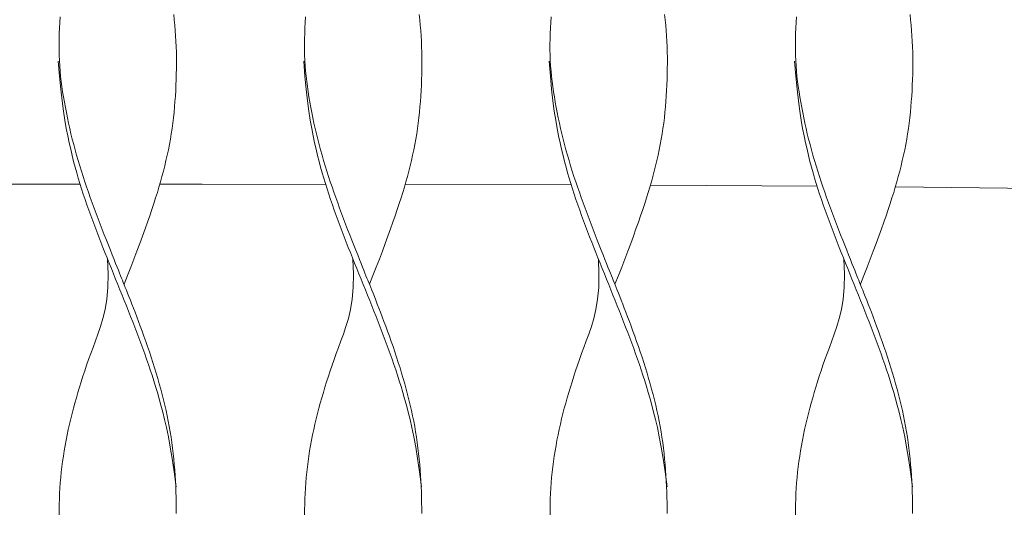
# Model space of a CAD drawing. Units: inches. Extents: x 0 to 19.6, y 0 to 19.
# Drawn here: x 16.3 to 17, y 6.3 to 6.6 of the extents above; entities that cross this region are included whole.
import ezdxf

# ---------------------------------------------------------------- set-up
doc = ezdxf.new("R2010")
doc.units = ezdxf.units.IN
doc.header["$LTSCALE"] = 0.03937
doc.header["$MEASUREMENT"] = 0
doc.layers.get('0').update_dxf_attribs({"lineweight": 0})

# ---------------------------------------------------------------- blocks, each defined once
blk = doc.blocks.new('SaccaroChaiseMaoriVLE')
for points in [[(67.60581, 6.6709), (67.60621, 6.66736), (67.60655, 6.66381), (67.60685, 6.66025), (67.60709, 6.65669), (67.60729, 6.65311), (67.60745, 6.64951), (67.60755, 6.6459), (67.60762, 6.64227), (67.60763, 6.63863), (67.60761, 6.63498), (67.60754, 6.63133), (67.60744, 6.62769), (67.6073, 6.62404), (67.60712, 6.62041), (67.6069, 6.61678), (67.60665, 6.61317), (67.60636, 6.60957), (67.60602, 6.60597), (67.60564, 6.60239), (67.60521, 6.59882), (67.60472, 6.59525), (67.60418, 6.59169), (67.60359, 6.58814), (67.60294, 6.58459), (67.60224, 6.58105), (67.60149, 6.57752), (67.60068, 6.57399), (67.59984, 6.57047), (67.59895, 6.56696), (67.59802, 6.56345), (67.59704, 6.55994), (67.59603, 6.55641), (67.59495, 6.55283), (67.59381, 6.54917), (67.5926, 6.54539), (67.5913, 6.54148), (67.58991, 6.5374), (67.58843, 6.53312), (67.58683, 6.52862), (67.58513, 6.52391), (67.58333, 6.519), (67.58143, 6.51391), (67.57944, 6.50865), (67.57734, 6.50323), (67.57516, 6.49767), (67.57289, 6.49199)], [(67.76852, 6.6709), (67.76891, 6.66736), (67.76926, 6.66381), (67.76955, 6.66025), (67.7698, 6.65669), (67.77, 6.65311), (67.77015, 6.64951), (67.77026, 6.6459), (67.77032, 6.64227), (67.77034, 6.63863), (67.77032, 6.63498), (67.77025, 6.63133), (67.77015, 6.62769), (67.77, 6.62404), (67.76982, 6.62041), (67.76961, 6.61678), (67.76936, 6.61317), (67.76906, 6.60957), (67.76873, 6.60597), (67.76835, 6.60239), (67.76791, 6.59882), (67.76743, 6.59525), (67.76689, 6.59169), (67.7663, 6.58814), (67.76565, 6.58459), (67.76495, 6.58105), (67.76419, 6.57752), (67.76339, 6.57399), (67.76254, 6.57047), (67.76165, 6.56696), (67.76072, 6.56345), (67.75975, 6.55994), (67.75873, 6.55641), (67.75766, 6.55283), (67.75652, 6.54917), (67.7553, 6.54539), (67.75401, 6.54148), (67.75262, 6.5374), (67.75113, 6.53312), (67.74954, 6.52862), (67.74784, 6.52391), (67.74604, 6.519), (67.74414, 6.51391), (67.74214, 6.50865), (67.74005, 6.50323), (67.73787, 6.49767), (67.7356, 6.49199)], [(67.93123, 6.6709), (67.93162, 6.66736), (67.93196, 6.66381), (67.93226, 6.66025), (67.93251, 6.65669), (67.93271, 6.65311), (67.93286, 6.64951), (67.93297, 6.6459), (67.93303, 6.64227), (67.93305, 6.63863), (67.93302, 6.63498), (67.93296, 6.63133), (67.93285, 6.62769), (67.93271, 6.62404), (67.93253, 6.62041), (67.93232, 6.61678), (67.93206, 6.61317), (67.93177, 6.60957), (67.93143, 6.60597), (67.93105, 6.60239), (67.93062, 6.59882), (67.93014, 6.59525), (67.9296, 6.59169), (67.929, 6.58814), (67.92835, 6.58459), (67.92765, 6.58105), (67.9269, 6.57752), (67.9261, 6.57399), (67.92525, 6.57047), (67.92436, 6.56696), (67.92343, 6.56345), (67.92246, 6.55994), (67.92144, 6.55641), (67.92036, 6.55283), (67.91922, 6.54917), (67.91801, 6.54539), (67.91671, 6.54148), (67.91533, 6.5374), (67.91384, 6.53312), (67.91225, 6.52862), (67.91055, 6.52391), (67.90875, 6.519), (67.90685, 6.51391), (67.90485, 6.50865), (67.90276, 6.50323), (67.90057, 6.49767), (67.8983, 6.49199)], [(68.09393, 6.6709), (68.09433, 6.66736), (68.09467, 6.66381), (68.09497, 6.66025), (68.09521, 6.65669), (68.09542, 6.65311), (68.09557, 6.64951), (68.09568, 6.6459), (68.09574, 6.64227), (68.09575, 6.63863), (68.09573, 6.63498), (68.09567, 6.63133), (68.09556, 6.62769), (68.09542, 6.62404), (68.09524, 6.62041), (68.09502, 6.61678), (68.09477, 6.61317), (68.09448, 6.60957), (68.09414, 6.60597), (68.09376, 6.60239), (68.09333, 6.59882), (68.09284, 6.59525), (68.09231, 6.59169), (68.09171, 6.58814), (68.09106, 6.58459), (68.09036, 6.58105), (68.08961, 6.57752), (68.08881, 6.57399), (68.08796, 6.57047), (68.08707, 6.56696), (68.08614, 6.56345), (68.08517, 6.55994), (68.08415, 6.55641), (68.08307, 6.55283), (68.08193, 6.54917), (68.08072, 6.54539), (68.07942, 6.54148), (68.07803, 6.5374), (68.07655, 6.53312), (68.07495, 6.52862), (68.07326, 6.52391), (68.07145, 6.519), (68.06955, 6.51391), (68.06756, 6.50865), (68.06546, 6.50323), (68.06328, 6.49767), (68.06101, 6.49199)], [(67.53056, 6.66921), (67.53031, 6.6656), (67.5301, 6.66197), (67.52995, 6.65835), (67.52984, 6.65472), (67.5298, 6.6511), (67.52981, 6.6475), (67.52989, 6.64392), (67.53003, 6.64037), (67.53024, 6.63686), (67.53051, 6.63337), (67.53085, 6.62991), (67.53124, 6.62647), (67.53169, 6.62303), (67.53219, 6.6196), (67.53274, 6.61616), (67.53333, 6.61271), (67.53396, 6.60925), (67.53463, 6.60577), (67.53534, 6.60227), (67.53609, 6.59876), (67.53688, 6.59525), (67.53771, 6.59172), (67.53858, 6.5882), (67.53949, 6.58467), (67.54044, 6.58114), (67.54143, 6.57761), (67.54245, 6.57408), (67.54351, 6.57055), (67.5446, 6.56702), (67.54573, 6.56349), (67.54689, 6.55996), (67.54807, 6.55643), (67.54928, 6.55289), (67.55052, 6.54936), (67.55178, 6.54583), (67.55307, 6.5423), (67.55437, 6.53877), (67.5557, 6.53524), (67.55704, 6.53171), (67.5584, 6.52817), (67.55977, 6.52465), (67.56114, 6.52116), (67.56248, 6.51776), (67.56379, 6.51447), (67.56504, 6.51134), (67.56622, 6.5084), (67.5673, 6.50571), (67.56828, 6.50328), (67.56913, 6.50116), (67.56989, 6.49929), (67.57057, 6.4976), (67.57119, 6.49604), (67.57179, 6.49455), (67.57239, 6.49305), (67.57302, 6.4915), (67.57369, 6.48981), (67.57444, 6.48796), (67.57525, 6.48592), (67.57613, 6.48371), (67.57707, 6.48133), (67.57806, 6.4788), (67.5791, 6.47612), (67.58018, 6.4733), (67.58131, 6.47035), (67.58247, 6.46727), (67.58365, 6.46409), (67.58485, 6.4608), (67.58606, 6.45744), (67.58728, 6.45402), (67.58848, 6.45055), (67.58968, 6.44704), (67.59085, 6.44351), (67.592, 6.43998), (67.59311, 6.43644), (67.59419, 6.43291), (67.59524, 6.42937), (67.59625, 6.42583), (67.59722, 6.4223), (67.59815, 6.41877), (67.59904, 6.41524), (67.59989, 6.41171), (67.6007, 6.40819), (67.60146, 6.40466), (67.60218, 6.40112), (67.60284, 6.39758), (67.60347, 6.39402), (67.60404, 6.39045), (67.60456, 6.38686), (67.60503, 6.38324), (67.60546, 6.37961), (67.60584, 6.37596), (67.60617, 6.37231), (67.60646, 6.36866), (67.60672, 6.36501), (67.60693, 6.36137), (67.60711, 6.35774), (67.60726, 6.35414), (67.60737, 6.35055), (67.60745, 6.34698), (67.60748, 6.34342), (67.60747, 6.33988)], [(67.69327, 6.66921), (67.69301, 6.6656), (67.69281, 6.66197), (67.69265, 6.65835), (67.69255, 6.65472), (67.6925, 6.6511), (67.69252, 6.6475), (67.69259, 6.64392), (67.69273, 6.64037), (67.69294, 6.63686), (67.69322, 6.63337), (67.69356, 6.62991), (67.69395, 6.62647), (67.6944, 6.62303), (67.6949, 6.6196), (67.69545, 6.61616), (67.69604, 6.61271), (67.69667, 6.60925), (67.69734, 6.60577), (67.69805, 6.60227), (67.6988, 6.59876), (67.69959, 6.59525), (67.70042, 6.59172), (67.70129, 6.5882), (67.7022, 6.58467), (67.70314, 6.58114), (67.70413, 6.57761), (67.70516, 6.57408), (67.70622, 6.57055), (67.70731, 6.56702), (67.70844, 6.56349), (67.70959, 6.55996), (67.71078, 6.55643), (67.71199, 6.55289), (67.71323, 6.54936), (67.71449, 6.54583), (67.71578, 6.5423), (67.71708, 6.53877), (67.71841, 6.53524), (67.71975, 6.53171), (67.72111, 6.52817), (67.72248, 6.52465), (67.72384, 6.52116), (67.72519, 6.51776), (67.7265, 6.51447), (67.72775, 6.51134), (67.72892, 6.5084), (67.73001, 6.50571), (67.73098, 6.50328), (67.73184, 6.50116), (67.73259, 6.49929), (67.73327, 6.4976), (67.7339, 6.49604), (67.7345, 6.49455), (67.7351, 6.49305), (67.73572, 6.4915), (67.7364, 6.48981), (67.73714, 6.48796), (67.73796, 6.48592), (67.73883, 6.48371), (67.73977, 6.48133), (67.74076, 6.4788), (67.74181, 6.47612), (67.74289, 6.4733), (67.74402, 6.47035), (67.74517, 6.46727), (67.74636, 6.46409), (67.74756, 6.4608), (67.74877, 6.45744), (67.74998, 6.45402), (67.75119, 6.45055), (67.75238, 6.44704), (67.75356, 6.44351), (67.7547, 6.43998), (67.75582, 6.43644), (67.7569, 6.43291), (67.75794, 6.42937), (67.75895, 6.42583), (67.75992, 6.4223), (67.76086, 6.41877), (67.76175, 6.41524), (67.7626, 6.41171), (67.76341, 6.40819), (67.76417, 6.40466), (67.76488, 6.40112), (67.76555, 6.39758), (67.76617, 6.39402), (67.76675, 6.39045), (67.76727, 6.38686), (67.76774, 6.38324), (67.76816, 6.37961), (67.76854, 6.37596), (67.76888, 6.37231), (67.76917, 6.36866), (67.76942, 6.36501), (67.76964, 6.36137), (67.76982, 6.35774), (67.76997, 6.35414), (67.77008, 6.35055), (67.77015, 6.34698), (67.77019, 6.34342), (67.77018, 6.33988)], [(67.85597, 6.66921), (67.85572, 6.6656), (67.85551, 6.66197), (67.85536, 6.65835), (67.85526, 6.65472), (67.85521, 6.6511), (67.85522, 6.6475), (67.8553, 6.64392), (67.85544, 6.64037), (67.85565, 6.63686), (67.85593, 6.63337), (67.85626, 6.62991), (67.85666, 6.62647), (67.85711, 6.62303), (67.85761, 6.6196), (67.85816, 6.61616), (67.85875, 6.61271), (67.85938, 6.60925), (67.86005, 6.60577), (67.86076, 6.60227), (67.86151, 6.59876), (67.86229, 6.59525), (67.86312, 6.59172), (67.86399, 6.5882), (67.8649, 6.58467), (67.86585, 6.58114), (67.86684, 6.57761), (67.86786, 6.57408), (67.86892, 6.57055), (67.87002, 6.56702), (67.87114, 6.56349), (67.8723, 6.55996), (67.87348, 6.55643), (67.8747, 6.55289), (67.87594, 6.54936), (67.8772, 6.54583), (67.87848, 6.5423), (67.87979, 6.53877), (67.88111, 6.53524), (67.88245, 6.53171), (67.88381, 6.52817), (67.88518, 6.52465), (67.88655, 6.52116), (67.8879, 6.51776), (67.8892, 6.51447), (67.89045, 6.51134), (67.89163, 6.5084), (67.89272, 6.50571), (67.89369, 6.50328), (67.89455, 6.50116), (67.8953, 6.49929), (67.89598, 6.4976), (67.89661, 6.49604), (67.89721, 6.49455), (67.89781, 6.49305), (67.89843, 6.4915), (67.8991, 6.48981), (67.89985, 6.48796), (67.90066, 6.48592), (67.90154, 6.48371), (67.90248, 6.48133), (67.90347, 6.4788), (67.90451, 6.47612), (67.9056, 6.4733), (67.90672, 6.47035), (67.90788, 6.46727), (67.90906, 6.46409), (67.91026, 6.4608), (67.91148, 6.45744), (67.91269, 6.45402), (67.9139, 6.45055), (67.91509, 6.44704), (67.91626, 6.44351), (67.91741, 6.43998), (67.91852, 6.43644), (67.9196, 6.43291), (67.92065, 6.42937), (67.92166, 6.42583), (67.92263, 6.4223), (67.92356, 6.41877), (67.92446, 6.41524), (67.92531, 6.41171), (67.92611, 6.40819), (67.92687, 6.40466), (67.92759, 6.40112), (67.92826, 6.39758), (67.92888, 6.39402), (67.92945, 6.39045), (67.92997, 6.38686), (67.93045, 6.38324), (67.93087, 6.37961), (67.93125, 6.37596), (67.93158, 6.37231), (67.93188, 6.36866), (67.93213, 6.36501), (67.93234, 6.36137), (67.93253, 6.35774), (67.93267, 6.35414), (67.93278, 6.35055), (67.93286, 6.34698), (67.93289, 6.34342), (67.93289, 6.33988)], [(68.01868, 6.66921), (68.01843, 6.6656), (68.01822, 6.66197), (68.01807, 6.65835), (68.01796, 6.65472), (68.01792, 6.6511), (68.01793, 6.6475), (68.01801, 6.64392), (68.01815, 6.64037), (68.01836, 6.63686), (68.01863, 6.63337), (68.01897, 6.62991), (68.01937, 6.62647), (68.01982, 6.62303), (68.02032, 6.6196), (68.02086, 6.61616), (68.02145, 6.61271), (68.02208, 6.60925), (68.02275, 6.60577), (68.02346, 6.60227), (68.02421, 6.59876), (68.025, 6.59525), (68.02583, 6.59172), (68.0267, 6.5882), (68.02761, 6.58467), (68.02856, 6.58114), (68.02955, 6.57761), (68.03057, 6.57408), (68.03163, 6.57055), (68.03272, 6.56702), (68.03385, 6.56349), (68.03501, 6.55996), (68.03619, 6.55643), (68.0374, 6.55289), (68.03864, 6.54936), (68.03991, 6.54583), (68.04119, 6.5423), (68.0425, 6.53877), (68.04382, 6.53524), (68.04516, 6.53171), (68.04652, 6.52817), (68.04789, 6.52465), (68.04926, 6.52116), (68.0506, 6.51776), (68.05191, 6.51447), (68.05316, 6.51134), (68.05434, 6.5084), (68.05542, 6.50571), (68.0564, 6.50328), (68.05725, 6.50116), (68.05801, 6.49929), (68.05869, 6.4976), (68.05931, 6.49604), (68.05991, 6.49455), (68.06051, 6.49305), (68.06114, 6.4915), (68.06181, 6.48981), (68.06256, 6.48796), (68.06337, 6.48592), (68.06425, 6.48371), (68.06519, 6.48133), (68.06618, 6.4788), (68.06722, 6.47612), (68.06831, 6.4733), (68.06943, 6.47035), (68.07059, 6.46727), (68.07177, 6.46409), (68.07297, 6.4608), (68.07418, 6.45744), (68.0754, 6.45402), (68.0766, 6.45055), (68.0778, 6.44704), (68.07897, 6.44351), (68.08012, 6.43998), (68.08123, 6.43644), (68.08231, 6.43291), (68.08336, 6.42937), (68.08437, 6.42583), (68.08534, 6.4223), (68.08627, 6.41877), (68.08716, 6.41524), (68.08801, 6.41171), (68.08882, 6.40819), (68.08958, 6.40466), (68.0903, 6.40112), (68.09097, 6.39758), (68.09159, 6.39402), (68.09216, 6.39045), (68.09268, 6.38686), (68.09315, 6.38324), (68.09358, 6.37961), (68.09396, 6.37596), (68.09429, 6.37231), (68.09458, 6.36866), (68.09484, 6.36501), (68.09505, 6.36137), (68.09523, 6.35774), (68.09538, 6.35414), (68.09549, 6.35055), (68.09557, 6.34698), (68.0956, 6.34342), (68.09559, 6.33988)], [(67.60746, 6.35752), (67.60612, 6.36747), (67.6048, 6.37624), (67.60351, 6.38396), (67.60224, 6.39077), (67.60099, 6.3968), (67.59976, 6.40221), (67.59855, 6.40711), (67.59735, 6.41166), (67.59617, 6.41596), (67.59499, 6.42008), (67.59382, 6.42403), (67.59265, 6.42784), (67.59147, 6.43154), (67.59028, 6.43516), (67.58907, 6.43872), (67.58784, 6.44226), (67.58659, 6.44579), (67.58531, 6.44932), (67.58401, 6.45285), (67.58269, 6.45638), (67.58135, 6.45991), (67.57999, 6.46344), (67.57862, 6.46697), (67.57723, 6.4705), (67.57583, 6.47403), (67.57442, 6.47756), (67.57301, 6.48109), (67.57159, 6.48463), (67.57016, 6.48816), (67.56873, 6.49169), (67.56731, 6.49522), (67.56588, 6.49875), (67.56446, 6.50228), (67.56304, 6.50581), (67.56163, 6.50934), (67.56023, 6.51287), (67.55884, 6.5164), (67.55746, 6.51993), (67.55609, 6.52346), (67.55474, 6.52698), (67.55341, 6.53051), (67.55209, 6.53404), (67.55079, 6.53756), (67.54952, 6.54109), (67.54828, 6.54461), (67.54707, 6.54814), (67.54589, 6.55167), (67.54474, 6.5552), (67.54363, 6.55874), (67.54255, 6.5623), (67.5415, 6.56592), (67.54048, 6.56963), (67.53947, 6.57344), (67.53848, 6.5774), (67.5375, 6.58152), (67.53652, 6.58583), (67.53554, 6.59038), (67.53457, 6.59529), (67.53361, 6.60069), (67.53268, 6.60673), (67.53177, 6.61354), (67.5309, 6.62126), (67.53007, 6.63002), (67.52929, 6.63998)], [(67.77017, 6.35752), (67.76882, 6.36747), (67.76751, 6.37624), (67.76622, 6.38396), (67.76495, 6.39077), (67.7637, 6.3968), (67.76247, 6.40221), (67.76126, 6.40711), (67.76006, 6.41166), (67.75888, 6.41596), (67.7577, 6.42008), (67.75653, 6.42403), (67.75535, 6.42784), (67.75417, 6.43154), (67.75298, 6.43516), (67.75178, 6.43872), (67.75055, 6.44226), (67.74929, 6.44579), (67.74802, 6.44932), (67.74672, 6.45285), (67.74539, 6.45638), (67.74405, 6.45991), (67.7427, 6.46344), (67.74132, 6.46697), (67.73994, 6.4705), (67.73854, 6.47403), (67.73713, 6.47756), (67.73572, 6.48109), (67.73429, 6.48463), (67.73287, 6.48816), (67.73144, 6.49169), (67.73001, 6.49522), (67.72859, 6.49875), (67.72717, 6.50228), (67.72575, 6.50581), (67.72434, 6.50934), (67.72294, 6.51287), (67.72155, 6.5164), (67.72017, 6.51993), (67.7188, 6.52346), (67.71745, 6.52698), (67.71611, 6.53051), (67.7148, 6.53404), (67.7135, 6.53756), (67.71223, 6.54109), (67.71099, 6.54461), (67.70977, 6.54814), (67.70859, 6.55167), (67.70745, 6.5552), (67.70634, 6.55874), (67.70526, 6.5623), (67.70421, 6.56592), (67.70319, 6.56963), (67.70218, 6.57344), (67.70119, 6.5774), (67.7002, 6.58152), (67.69922, 6.58583), (67.69825, 6.59038), (67.69728, 6.59529), (67.69632, 6.60069), (67.69538, 6.60673), (67.69448, 6.61354), (67.69361, 6.62126), (67.69278, 6.63002), (67.692, 6.63998)], [(67.93287, 6.35752), (67.93153, 6.36747), (67.93021, 6.37624), (67.92892, 6.38396), (67.92765, 6.39077), (67.9264, 6.3968), (67.92518, 6.40221), (67.92396, 6.40711), (67.92277, 6.41166), (67.92158, 6.41596), (67.92041, 6.42008), (67.91923, 6.42403), (67.91806, 6.42784), (67.91688, 6.43154), (67.91569, 6.43516), (67.91448, 6.43872), (67.91325, 6.44226), (67.912, 6.44579), (67.91072, 6.44932), (67.90942, 6.45285), (67.9081, 6.45638), (67.90676, 6.45991), (67.9054, 6.46344), (67.90403, 6.46697), (67.90264, 6.4705), (67.90125, 6.47403), (67.89984, 6.47756), (67.89842, 6.48109), (67.897, 6.48463), (67.89558, 6.48816), (67.89415, 6.49169), (67.89272, 6.49522), (67.89129, 6.49875), (67.88987, 6.50228), (67.88846, 6.50581), (67.88705, 6.50934), (67.88564, 6.51287), (67.88425, 6.5164), (67.88287, 6.51993), (67.88151, 6.52346), (67.88015, 6.52698), (67.87882, 6.53051), (67.8775, 6.53404), (67.87621, 6.53756), (67.87494, 6.54109), (67.87369, 6.54461), (67.87248, 6.54814), (67.8713, 6.55167), (67.87015, 6.5552), (67.86904, 6.55874), (67.86797, 6.5623), (67.86692, 6.56592), (67.86589, 6.56963), (67.86489, 6.57344), (67.86389, 6.5774), (67.86291, 6.58152), (67.86193, 6.58583), (67.86095, 6.59038), (67.85998, 6.59529), (67.85903, 6.60069), (67.85809, 6.60673), (67.85718, 6.61354), (67.85631, 6.62126), (67.85548, 6.63002), (67.8547, 6.63998)], [(68.09558, 6.35752), (68.09424, 6.36747), (68.09292, 6.37624), (68.09163, 6.38396), (68.09036, 6.39077), (68.08911, 6.3968), (68.08788, 6.40221), (68.08667, 6.40711), (68.08547, 6.41166), (68.08429, 6.41596), (68.08311, 6.42008), (68.08194, 6.42403), (68.08077, 6.42784), (68.07959, 6.43154), (68.0784, 6.43516), (68.07719, 6.43872), (68.07596, 6.44226), (68.07471, 6.44579), (68.07343, 6.44932), (68.07213, 6.45285), (68.07081, 6.45638), (68.06947, 6.45991), (68.06811, 6.46344), (68.06674, 6.46697), (68.06535, 6.4705), (68.06395, 6.47403), (68.06255, 6.47756), (68.06113, 6.48109), (68.05971, 6.48463), (68.05828, 6.48816), (68.05686, 6.49169), (68.05543, 6.49522), (68.054, 6.49875), (68.05258, 6.50228), (68.05116, 6.50581), (68.04975, 6.50934), (68.04835, 6.51287), (68.04696, 6.5164), (68.04558, 6.51993), (68.04421, 6.52346), (68.04286, 6.52698), (68.04153, 6.53051), (68.04021, 6.53404), (68.03892, 6.53756), (68.03765, 6.54109), (68.0364, 6.54461), (68.03519, 6.54814), (68.03401, 6.55167), (68.03286, 6.5552), (68.03175, 6.55874), (68.03067, 6.5623), (68.02963, 6.56592), (68.0286, 6.56963), (68.02759, 6.57344), (68.0266, 6.5774), (68.02562, 6.58152), (68.02464, 6.58583), (68.02366, 6.59038), (68.02269, 6.59529), (68.02173, 6.60069), (68.0208, 6.60673), (68.01989, 6.61354), (68.01902, 6.62126), (68.01819, 6.63002), (68.01741, 6.63998)], [(67.43411, 6.55831), (67.54373, 6.55831)], [(67.59682, 6.55831), (67.62459, 6.55831), (67.70649, 6.55815)], [(67.75944, 6.55805), (67.8693, 6.55784)], [(67.92201, 6.5576), (68.03231, 6.55697)], [(68.08438, 6.55655), (68.1956, 6.55519)], [(67.56191, 6.50848), (67.56231, 6.49853), (67.56211, 6.48976), (67.5614, 6.48204), (67.5603, 6.47523), (67.55889, 6.4692), (67.55729, 6.46379), (67.55559, 6.45889), (67.5539, 6.45434), (67.5523, 6.45003), (67.5508, 6.44592), (67.54939, 6.44197), (67.54806, 6.43816), (67.5468, 6.43446), (67.5456, 6.43084), (67.54445, 6.42728), (67.54335, 6.42374), (67.54229, 6.42021), (67.54126, 6.41668), (67.54027, 6.41315), (67.53931, 6.40962), (67.5384, 6.40609), (67.53753, 6.40256), (67.5367, 6.39903), (67.53591, 6.3955), (67.53516, 6.39197), (67.53447, 6.38844), (67.53382, 6.3849), (67.53321, 6.38137), (67.53266, 6.37784), (67.53215, 6.37431), (67.53169, 6.37078), (67.53128, 6.36725), (67.53092, 6.36372), (67.53062, 6.36019), (67.53036, 6.35666), (67.53016, 6.35313), (67.53001, 6.3496), (67.52991, 6.34607), (67.52986, 6.34254), (67.52987, 6.33901)], [(67.72461, 6.50848), (67.72502, 6.49853), (67.72482, 6.48976), (67.72411, 6.48204), (67.72301, 6.47523), (67.7216, 6.4692), (67.72, 6.46379), (67.7183, 6.45889), (67.71661, 6.45434), (67.71501, 6.45003), (67.71351, 6.44592), (67.71209, 6.44197), (67.71076, 6.43816), (67.7095, 6.43446), (67.70831, 6.43084), (67.70716, 6.42728), (67.70606, 6.42374), (67.70499, 6.42021), (67.70397, 6.41668), (67.70297, 6.41315), (67.70202, 6.40962), (67.70111, 6.40609), (67.70023, 6.40256), (67.6994, 6.39903), (67.69861, 6.3955), (67.69787, 6.39197), (67.69717, 6.38844), (67.69652, 6.3849), (67.69592, 6.38137), (67.69536, 6.37784), (67.69485, 6.37431), (67.6944, 6.37078), (67.69399, 6.36725), (67.69363, 6.36372), (67.69332, 6.36019), (67.69307, 6.35666), (67.69287, 6.35313), (67.69272, 6.3496), (67.69262, 6.34607), (67.69257, 6.34254), (67.69258, 6.33901)], [(67.88732, 6.50848), (67.88772, 6.49853), (67.88752, 6.48976), (67.88682, 6.48204), (67.88571, 6.47523), (67.88431, 6.4692), (67.88271, 6.46379), (67.88101, 6.45889), (67.87932, 6.45434), (67.87772, 6.45003), (67.87621, 6.44592), (67.8748, 6.44197), (67.87347, 6.43816), (67.87221, 6.43446), (67.87101, 6.43084), (67.86987, 6.42728), (67.86877, 6.42374), (67.8677, 6.42021), (67.86667, 6.41668), (67.86568, 6.41315), (67.86473, 6.40962), (67.86381, 6.40609), (67.86294, 6.40256), (67.86211, 6.39903), (67.86132, 6.3955), (67.86058, 6.39197), (67.85988, 6.38844), (67.85923, 6.3849), (67.85863, 6.38137), (67.85807, 6.37784), (67.85756, 6.37431), (67.8571, 6.37078), (67.85669, 6.36725), (67.85634, 6.36372), (67.85603, 6.36019), (67.85578, 6.35666), (67.85557, 6.35313), (67.85542, 6.3496), (67.85532, 6.34607), (67.85528, 6.34254), (67.85528, 6.33901)], [(68.05003, 6.50848), (68.05043, 6.49853), (68.05023, 6.48976), (68.04953, 6.48204), (68.04842, 6.47523), (68.04702, 6.4692), (68.04541, 6.46379), (68.04372, 6.45889), (68.04202, 6.45434), (68.04042, 6.45003), (68.03892, 6.44592), (68.03751, 6.44197), (68.03618, 6.43816), (68.03492, 6.43446), (68.03372, 6.43084), (68.03257, 6.42728), (68.03147, 6.42374), (68.03041, 6.42021), (68.02938, 6.41668), (68.02839, 6.41315), (68.02743, 6.40962), (68.02652, 6.40609), (68.02565, 6.40256), (68.02482, 6.39903), (68.02403, 6.3955), (68.02329, 6.39197), (68.02259, 6.38844), (68.02194, 6.3849), (68.02133, 6.38137), (68.02078, 6.37784), (68.02027, 6.37431), (68.01981, 6.37078), (68.0194, 6.36725), (68.01904, 6.36372), (68.01874, 6.36019), (68.01848, 6.35666), (68.01828, 6.35313), (68.01813, 6.3496), (68.01803, 6.34607), (68.01798, 6.34254), (68.01799, 6.33901)]]:
    blk.add_lwpolyline(points)

msp = doc.modelspace()

# ---------------------------------------------------------------- block references
msp.add_blockref('SaccaroChaiseMaoriVLE', (-51.17117, -0.07399))

doc.saveas('drawing.dxf')
